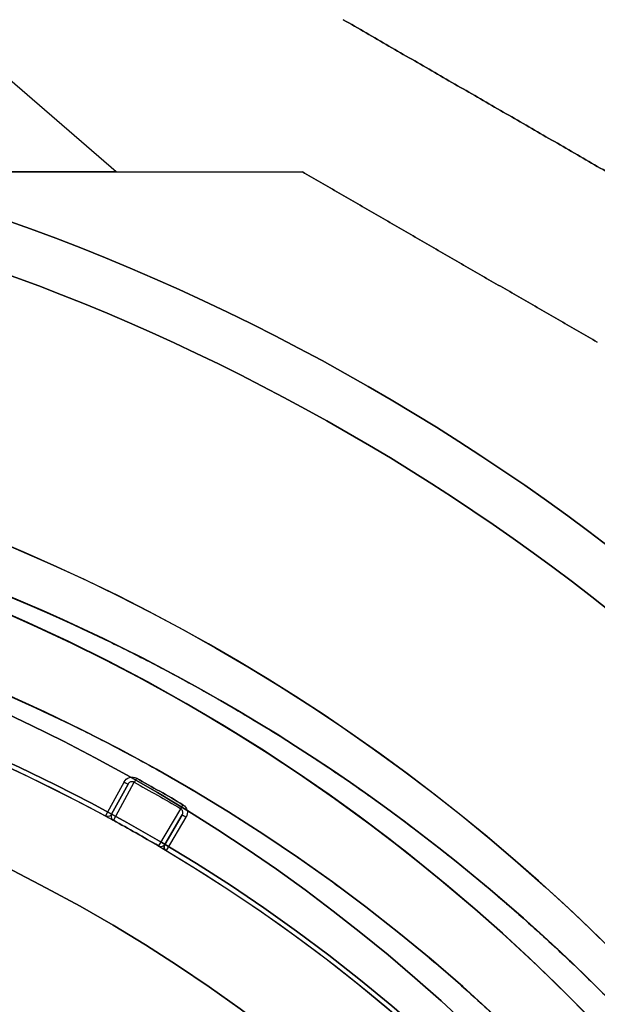
# Model space of a CAD drawing. Units: millimetres. Extents: x 3368 to 10936, y 2155 to 9636.
# Drawn here: x 6442 to 6461, y 4832 to 4865 of the extents above; entities that cross this region are included whole.
import ezdxf

# ---------------------------------------------------------------- set-up
doc = ezdxf.new("R2010")
doc.units = ezdxf.units.MM
doc.layers.add('Dimensions', color=7, linetype='Continuous')
doc.styles.get("Standard").update_dxf_attribs({"font": 'arial.ttf'})
doc.dimstyles.new('Leikkiset keinu', dxfattribs={"dimtxt": 150, "dimasz": 2.5, "dimexe": 0.06, "dimexo": 0.625, "dimtad": 0, "dimtih": 1, "dimtoh": 1, "dimdec": 0, "dimtxsty": 'Standard', "dimcen": 2.5, "dimadec": 0, "dimazin": 0, "dimtfac": 1, "dimtmove": 0, "dimatfit": 3, "dimfxl": 1, "dimarcsym": 0})

# ---------------------------------------------------------------- blocks, each defined once
blk = doc.blocks.new('*D30')
at = {"layer": 'Defpoints', "color": 0, "transparency": 16777216}
for p in [(6442.819, 6954.032, 597.164), (9935.058, 6954.032), (6442.819, 3256.032, 597.164)]:
    blk.add_point(p, dxfattribs=at)
at = {"layer": 'Dimensions', "color": 0, "lineweight": -2, "transparency": 16777216}
for p, q in [((6443.444, 6954.032), (9935.118, 6954.032)), ((9935.058, 6951.532), (9935.058, 5182.295)), ((9935.058, 3258.532), (9935.058, 5027.77)), ((6443.444, 3256.032), (9935.118, 3256.032))]:
    blk.add_line(p, q, dxfattribs=at)
at = {"layer": 'Dimensions', "color": 0, "transparency": 16777216}
for points in [[(9934.641, 6951.532), (9935.475, 6951.532), (9935.058, 6954.032)], [(9934.641, 3258.532), (9935.475, 3258.532), (9935.058, 3256.032)]]:
    blk.add_solid(points, dxfattribs=at)
at = {"layer": 'Dimensions', "color": 0, "transparency": 16777216, "insert": (9935.058, 5105.032), "char_height": 150, "attachment_point": 5}
blk.add_mtext('3698', dxfattribs=at)
blk = doc.blocks.new('*D34')
at = {"layer": 'Defpoints', "color": 0, "transparency": 16777216}
for p in [(6440.035, 6994.533, -719.672), (6440.035, 3215.862, -719.672), (10708.736, 3215.862)]:
    blk.add_point(p, dxfattribs=at)
at = {"layer": 'Dimensions', "color": 0, "lineweight": -2, "transparency": 16777216}
for p, q in [((6440.66, 6994.533), (10708.796, 6994.533)), ((10708.736, 6992.033), (10708.736, 5182.459)), ((10708.736, 3218.362), (10708.736, 5027.935)), ((6440.66, 3215.862), (10708.796, 3215.862))]:
    blk.add_line(p, q, dxfattribs=at)
at = {"layer": 'Dimensions', "color": 0, "transparency": 16777216}
for points in [[(10708.319, 6992.033), (10709.153, 6992.033), (10708.736, 6994.533)], [(10708.319, 3218.362), (10709.153, 3218.362), (10708.736, 3215.862)]]:
    blk.add_solid(points, dxfattribs=at)
at = {"layer": 'Dimensions', "color": 0, "transparency": 16777216, "insert": (10708.736, 5105.197), "char_height": 150, "attachment_point": 5}
blk.add_mtext('3779', dxfattribs=at)
blk = doc.blocks.new('*D35')
at = {"layer": 'Defpoints', "color": 0, "transparency": 16777216}
for p in [(3367.644, 5105.033, -122.572), (9512.819, 5105.032, -402.836), (9512.819, 2253.703)]:
    blk.add_point(p, dxfattribs=at)
at = {"layer": 'Dimensions', "color": 0, "lineweight": -2, "transparency": 16777216}
for p, q in [((3367.644, 5104.408), (3367.644, 2253.643)), ((9512.819, 5104.407), (9512.819, 2253.643)), ((3370.144, 2253.703), (6214.658, 2253.703)), ((9510.319, 2253.703), (6665.806, 2253.703))]:
    blk.add_line(p, q, dxfattribs=at)
at = {"layer": 'Dimensions', "color": 0, "transparency": 16777216}
for points in [[(3370.144, 2254.12), (3370.144, 2253.287), (3367.644, 2253.703)], [(9510.319, 2254.12), (9510.319, 2253.287), (9512.819, 2253.703)]]:
    blk.add_solid(points, dxfattribs=at)
at = {"layer": 'Dimensions', "color": 0, "transparency": 16777216, "insert": (6440.232, 2253.703), "char_height": 150, "attachment_point": 5}
blk.add_mtext('6145', dxfattribs=at)

msp = doc.modelspace()

# ---------------------------------------------------------------- linework, layer by layer
at = {"extrusion": (-0.612372, -0.707107, 0.353553)}
for p, q in [((6445.265, 4859.533, -800.997), (6439.553, 4864.48, -800.997)), ((6445.265, 4859.533, -530.997), (6439.553, 4864.48, -530.997)), ((6445.265, 4859.533, -260.997), (6439.553, 4864.48, -260.997)), ((6445.265, 4859.533, 9.003), (6439.553, 4864.48, 9.003)), ((6431.484, 4859.533, -824.866), (6445.265, 4859.533, -800.997)), ((6431.484, 4859.533, -554.866), (6445.265, 4859.533, -530.997)), ((6431.484, 4859.533, -284.866), (6445.265, 4859.533, -260.997)), ((6431.484, 4859.533, -14.866), (6445.265, 4859.533, 9.003))]:
    msp.add_line(p, q, dxfattribs=at)
at = {"extrusion": (-0.612372, -0.707107, -0.353553)}
for p, q in [((6445.265, 4859.533, -800.997), (6439.553, 4864.48, -800.997)), ((6445.265, 4859.533, -530.997), (6439.553, 4864.48, -530.997)), ((6445.265, 4859.533, -260.997), (6439.553, 4864.48, -260.997)), ((6445.265, 4859.533, 9.003), (6439.553, 4864.48, 9.003)), ((6445.265, 4859.533, -800.997), (6431.484, 4859.533, -777.127)), ((6445.265, 4859.533, -530.997), (6431.484, 4859.533, -507.127)), ((6445.265, 4859.533, -260.997), (6431.484, 4859.533, -237.127)), ((6445.265, 4859.533, 9.003), (6431.484, 4859.533, 32.873))]:
    msp.add_line(p, q, dxfattribs=at)
at = {"extrusion": (6.77236e-15, -1, -4.18981e-15)}
for p, q in [((6445.265, 4859.533, -800.997), (6431.484, 4859.533, -777.127)), ((6431.484, 4859.533, -824.866), (6445.265, 4859.533, -800.997)), ((6445.265, 4859.533, -530.997), (6431.484, 4859.533, -507.127)), ((6431.484, 4859.533, -554.866), (6445.265, 4859.533, -530.997)), ((6445.265, 4859.533, -260.997), (6431.484, 4859.533, -237.127)), ((6431.484, 4859.533, -284.866), (6445.265, 4859.533, -260.997)), ((6445.265, 4859.533, 9.003), (6431.484, 4859.533, 32.873)), ((6431.484, 4859.533, -14.866), (6445.265, 4859.533, 9.003)), ((6451.376, 4859.533, -778.56), (6451.376, 4859.533, -823.433)), ((6451.376, 4859.533, -508.56), (6451.376, 4859.533, -553.433)), ((6451.376, 4859.533, -238.56), (6451.376, 4859.533, -283.433)), ((6451.376, 4859.533, 31.44), (6451.376, 4859.533, -13.433))]:
    msp.add_line(p, q, dxfattribs=at)
at = {"extrusion": (-0.5, -0.866025, -5.94391e-15)}
for p, q in [((6451.376, 4859.533, -778.56), (6451.376, 4859.533, -823.433)), ((6451.376, 4859.533, -508.56), (6451.376, 4859.533, -553.433)), ((6451.376, 4859.533, -238.56), (6451.376, 4859.533, -283.433)), ((6451.376, 4859.533, 31.44), (6451.376, 4859.533, -13.433))]:
    msp.add_line(p, q, dxfattribs=at)
at = {"extrusion": (-1.38216e-17, 8.79983e-17, -1)}
for p, q in [((6445.524, 4839.509, 292.643), (6444.915, 4838.392, 292.643)), ((6446.913, 4837.254, 292.643), (6447.563, 4838.349, 292.643))]:
    msp.add_line(p, q, dxfattribs=at)
for p, q in [((6445.524, 4839.509, 292.643), (6444.915, 4838.392, 292.643)), ((6445.655, 4839.437, 292.493), (6445.118, 4838.452, 260.763)), ((6445.118, 4838.452, 292.493), (6445.655, 4839.437, 292.493)), ((6445.178, 4838.248, 252.282), (6445.859, 4839.497, 292.498)), ((6445.178, 4838.248, 252.282), (6445.859, 4839.497, 292.498)), ((6447.381, 4838.631, 292.498), (6446.655, 4837.408, 252.282)), ((6447.381, 4838.631, 292.498), (6446.655, 4837.408, 252.282)), ((6444.915, 4838.392, 292.643), (6444.915, 4838.392, 260.763)), ((6444.915, 4838.392, 292.643), (6444.915, 4838.392, 260.763)), ((6445.01, 4838.375, 260.763), (6445.01, 4838.375, 292.612)), ((6445.01, 4838.375, 260.763), (6445.01, 4838.375, 292.612)), ((6445.118, 4838.452, 260.763), (6445.118, 4838.452, 292.493)), ((6446.861, 4837.46, 260.763), (6447.434, 4838.425, 292.493)), ((6447.434, 4838.425, 292.493), (6446.861, 4837.46, 292.493)), ((6446.913, 4837.254, 292.643), (6447.563, 4838.349, 292.643)), ((6446.861, 4837.46, 292.493), (6446.861, 4837.46, 260.763)), ((6446.913, 4837.255, 260.763), (6446.913, 4837.255, 292.643)), ((6446.913, 4837.255, 260.763), (6446.913, 4837.255, 292.643))]:
    msp.add_line(p, q)
at = {"extrusion": (-0.877955, 0.478743, 5.42633e-17)}
for p, q in [((6445.118, 4838.452, 292.493), (6445.655, 4839.437, 292.493)), ((6445.655, 4839.437, 292.493), (6445.118, 4838.452, 260.763)), ((6445.118, 4838.452, 260.763), (6445.118, 4838.452, 292.493))]:
    msp.add_line(p, q, dxfattribs=at)
at = {"extrusion": (0.859969, -0.510346, -5.67957e-17)}
for p, q in [((6446.861, 4837.46, 260.763), (6447.434, 4838.425, 292.493)), ((6447.434, 4838.425, 292.493), (6446.861, 4837.46, 292.493)), ((6446.861, 4837.46, 292.493), (6446.861, 4837.46, 260.763))]:
    msp.add_line(p, q, dxfattribs=at)
at = {"extrusion": (4.63084e-15, 4.18981e-15, -1)}
for centre, radius, start, end in [((-6417.703, 4790.033, 833.497), 72, 0, 180), ((-6417.703, 4790.033, 768.497), 72, 0, 180), ((-6417.703, 4790.033, 833.497), 72, 0, 180), ((-6417.703, 4790.033, 563.497), 72, 0, 180), ((-6417.703, 4790.033, 498.497), 72, 0, 180), ((-6417.703, 4790.033, 563.497), 72, 0, 180), ((-6417.703, 4790.033, 293.497), 72, 0, 180), ((-6417.703, 4790.033, 228.497), 72, 0, 180), ((-6417.703, 4790.033, 293.497), 72, 0, 180), ((-6417.703, 4790.033, 23.497), 72, 0, 180), ((-6417.703, 4790.033, -41.503), 72, 0, 180), ((-6417.703, 4790.033, 23.497), 72, 0, 180), ((-6417.703, 4790.033, 828.497), 70.357, 98.95044, 141.04956), ((-6417.703, 4790.033, 773.497), 70.357, 98.95044, 141.04956), ((-6417.703, 4790.033, 773.497), 70.357, 98.95044, 141.04956), ((-6417.703, 4790.033, 558.497), 70.357, 98.95044, 141.04956), ((-6417.703, 4790.033, 503.497), 70.357, 98.95044, 141.04956), ((-6417.703, 4790.033, 503.497), 70.357, 98.95044, 141.04956), ((-6417.703, 4790.033, 288.497), 70.357, 98.95044, 141.04956), ((-6417.703, 4790.033, 233.497), 70.357, 98.95044, 141.04956), ((-6417.703, 4790.033, 233.497), 70.357, 98.95044, 141.04956), ((-6417.703, 4790.033, 18.497), 70.357, 98.95044, 141.04956), ((-6417.703, 4790.033, -36.503), 70.357, 98.95044, 141.04956), ((-6417.703, 4790.033, -36.503), 70.357, 98.95044, 141.04956), ((-6417.703, 4790.033, 833.497), 60, 30, 180), ((-6417.703, 4790.033, 563.497), 60, 30, 180), ((-6417.703, 4790.033, 293.497), 60, 30, 180), ((-6417.703, 4790.033, 23.497), 60, 30, 180), ((-6417.703, 4790.033, 773.497), 62.071, 16.92799, 163.0722), ((-6417.703, 4790.033, 773.497), 62.071, 16.92799, 163.0722), ((-6417.703, 4790.033, 503.497), 62.071, 16.92799, 163.0722), ((-6417.703, 4790.033, 503.497), 62.071, 16.92799, 163.0722), ((-6417.703, 4790.033, 233.497), 62.071, 16.92799, 163.0722), ((-6417.703, 4790.033, 233.497), 62.071, 16.92799, 163.0722), ((-6417.703, 4790.033, -36.503), 62.071, 16.92799, 163.0722), ((-6417.703, 4790.033, -36.503), 62.071, 16.92799, 163.0722), ((-6417.703, 4790.033, 830.497), 57, 30, 180), ((-6417.703, 4790.033, 823.426), 57, 30, 180), ((-6417.703, 4790.033, 830.497), 57, 30, 180), ((-6417.703, 4790.033, 823.426), 57, 30, 180), ((-6417.703, 4790.033, 560.497), 57, 30, 180), ((-6417.703, 4790.033, 553.426), 57, 30, 180), ((-6417.703, 4790.033, 560.497), 57, 30, 180), ((-6417.703, 4790.033, 553.426), 57, 30, 180), ((-6417.703, 4790.033, 290.497), 57, 30, 180), ((-6417.703, 4790.033, 283.426), 57, 30, 180), ((-6417.703, 4790.033, 290.497), 57, 30, 180), ((-6417.703, 4790.033, 283.426), 57, 30, 180), ((-6417.703, 4790.033, 20.497), 57, 30, 180), ((-6417.703, 4790.033, 13.426), 57, 30, 180), ((-6417.703, 4790.033, 20.497), 57, 30, 180), ((-6417.703, 4790.033, 13.426), 57, 30, 180), ((-6417.703, 4790.033, 768.497), 60, 0, 180), ((-6417.703, 4790.033, 498.497), 60, 0, 180), ((-6417.703, 4790.033, 228.497), 60, 0, 180), ((-6417.703, 4790.033, -41.503), 60, 0, 180)]:
    msp.add_arc(centre, radius, start, end, dxfattribs=at)
for centre, radius, start, end in [((6417.703, 4790.033, -768.497), 72, 0, 180), ((6417.703, 4790.033, -498.497), 72, 0, 180), ((6417.703, 4790.033, -228.497), 72, 0, 180), ((6417.703, 4790.033, 41.503), 72, 0, 180), ((6417.703, 4790.033, -828.497), 70.357, 38.95044, 81.04956), ((6417.703, 4790.033, -558.497), 70.357, 38.95044, 81.04956), ((6417.703, 4790.033, -288.497), 70.357, 38.95044, 81.04956), ((6417.703, 4790.033, -18.497), 70.357, 38.95044, 81.04956), ((6417.703, 4790.033, -828.497), 62.071, 16.9278, 150), ((6417.703, 4790.033, -828.497), 62.071, 16.9278, 150), ((6417.703, 4790.033, -558.497), 62.071, 16.9278, 150), ((6417.703, 4790.033, -558.497), 62.071, 16.9278, 150), ((6417.703, 4790.033, -288.497), 62.071, 16.9278, 150), ((6417.703, 4790.033, -288.497), 62.071, 16.9278, 150), ((6417.703, 4790.033, -18.497), 62.071, 16.9278, 150), ((6417.703, 4790.033, -18.497), 62.071, 16.9278, 150), ((6417.703, 4790.033, -768.497), 60, 0, 180), ((6417.703, 4790.033, -498.497), 60, 0, 180), ((6417.703, 4790.033, -228.497), 60, 0, 180), ((6417.703, 4790.033, 41.503), 60, 0, 180), ((6417.703, 4790.033, -833.497), 60, 0, 150), ((6417.703, 4790.033, -563.497), 60, 0, 150), ((6417.703, 4790.033, -293.497), 60, 0, 150), ((6417.703, 4790.033, -23.497), 60, 0, 150), ((6418.715, 4790.033, 287.643), 60.15, 278.92633, 98.92633), ((6417.703, 4790.033, -771.497), 57, 0, 150), ((6417.703, 4790.033, -778.568), 57, 0, 150), ((6417.703, 4790.033, -778.568), 57, 0, 150), ((6417.703, 4790.033, -771.497), 57, 0, 150), ((6417.703, 4790.033, -501.497), 57, 0, 150), ((6417.703, 4790.033, -508.568), 57, 0, 150), ((6417.703, 4790.033, -508.568), 57, 0, 150), ((6417.703, 4790.033, -501.497), 57, 0, 150), ((6417.703, 4790.033, -231.497), 57, 0, 150), ((6417.703, 4790.033, -238.568), 57, 0, 150), ((6417.703, 4790.033, -238.568), 57, 0, 150), ((6417.703, 4790.033, -231.497), 57, 0, 150), ((6417.703, 4790.033, 38.503), 57, 0, 150), ((6417.703, 4790.033, 31.432), 57, 0, 150), ((6417.703, 4790.033, 31.432), 57, 0, 150), ((6417.703, 4790.033, 38.503), 57, 0, 150), ((6418.715, 4790.033, 292.643), 57.15, 278.9263, 98.9263), ((6418.715, 4790.033, -2207.357), 57.15, 278.9263, 98.9263), ((6418.715, 4790.033, 292.643), 57.15, 278.9263, 98.9263), ((6418.715, 4790.033, 295.643), 57.15, 278.9263, 98.9263), ((6418.715, 4790.033, 295.643), 57.15, 278.9263, 98.9263), ((6418.715, 4790.033, 292.643), 55.15, 278.9263, 98.9263), ((6418.715, 4790.033, 292.643), 55.15, 278.9263, 98.9263), ((6418.715, 4790.033, -2207.357), 55.15, 278.9263, 98.9263), ((6418.715, 4790.033, 295.643), 52, 278.9263, 98.9263), ((6418.715, 4790.033, 292.643), 56.573, 59.4659, 61.2439), ((6418.715, 4790.033, 252.282), 55, 59.4698, 61.24), ((6418.715, 4790.033, 252.282), 55, 59.4698, 61.24), ((6446.99, 4837.383, 260.763), 0.15, 149.3131, 239.1573), ((6446.99, 4837.383, 260.763), 0.15, 149.3131, 239.1573)]:
    msp.add_arc(centre, radius, start, end)
at = {"extrusion": (-1.38216e-17, 8.79983e-17, -1)}
for centre, radius, start, end in [((-6418.715, 4790.033, -287.643), 60.15, 81.07367, 261.07367), ((-6418.715, 4790.033, 2207.357), 57.15, 81.0737, 261.0737), ((-6418.715, 4790.033, -292.643), 57.15, 81.0737, 261.0737), ((-6418.715, 4790.033, -287.643), 57.15, 81.0737, 261.0737), ((-6418.715, 4790.033, -292.643), 57.15, 81.0737, 261.0737), ((-6418.715, 4790.033, -287.643), 57.15, 81.0737, 261.0737), ((-6418.715, 4790.033, -314.165), 60.15, 82.90855, 115.23879), ((-6418.715, 4790.033, 2207.357), 55.15, 81.0737, 261.0737), ((-6418.715, 4790.033, -247.643), 55, 81.0737, 261.0737), ((-6418.715, 4790.033, -247.643), 55, 81.0737, 261.0737), ((-6418.715, 4790.033, -314.165), 57.15, 82.9085, 115.2388), ((-6418.715, 4790.033, -292.643), 55, 81.0737, 118.4471), ((-6418.715, 4790.033, -292.643), 55, 81.0737, 118.4471), ((-6418.715, 4790.033, -247.643), 52, 81.0737, 261.0737), ((-6418.715, 4790.033, -295.643), 52, 81.0737, 261.0737), ((-6418.715, 4790.033, -247.643), 52, 81.0737, 261.0737), ((-6418.715, 4790.033, -292.643), 56.573, 118.7561, 120.5341), ((-6418.715, 4790.033, -292.498), 56.423, 118.7561, 120.5341), ((-6418.715, 4790.033, -292.498), 56.423, 118.7561, 120.5341), ((-6418.715, 4790.033, -292.643), 55, 118.4471, 118.4475), ((-6444.986, 4838.524, -260.763), 0.15, 261.0737, 298.4475), ((-6444.986, 4838.524, -260.763), 0.15, 261.0737, 298.4475), ((-6418.715, 4790.033, -292.643), 55, 118.4471, 118.4475), ((-6444.986, 4838.524, -260.763), 0.15, 208.6033, 261.0737), ((-6444.986, 4838.524, -260.763), 0.15, 208.6033, 261.0737), ((-6418.715, 4790.033, -252.277), 55, 118.76, 120.5302), ((-6418.715, 4790.033, -252.277), 55, 118.76, 120.5302), ((-6418.715, 4790.033, -292.643), 55, 120.8431, 169.8761), ((-6418.715, 4790.033, -292.643), 55, 120.8431, 169.8761)]:
    msp.add_arc(centre, radius, start, end, dxfattribs=at)
at = {"extrusion": (0.876676, -0.481082, -5.44514e-17)}
msp.add_arc((7343.804, 292.493, 3322.736), 0.15, 90, 177.9741, dxfattribs=at)
msp.add_arc((7343.804, 292.493, 3322.736), 0.15, 90, 177.9741, dxfattribs=at)
at = {"extrusion": (0.478743, 0.877955, 7.06415e-17)}
msp.add_arc((-3341.999, 292.493, 7334.621), 0.15, 90, 180, dxfattribs=at)
msp.add_arc((-3341.999, 292.493, 7334.621), 0.15, 90, 180, dxfattribs=at)
at = {"extrusion": (0.861327, -0.508051, -2.31413e-14)}
msp.add_arc((7443.394, 292.493, 3095.028), 0.15, 90, 177.9741, dxfattribs=at)
msp.add_arc((7443.394, 292.493, 3095.028), 0.15, 90, 177.9741, dxfattribs=at)
at = {"extrusion": (-0.510346, -0.859969, -6.8622e-17)}
msp.add_arc((3075.477, 292.493, -7451.317), 0.15, 90, 180, dxfattribs=at)
msp.add_arc((3075.477, 292.493, -7451.317), 0.15, 90, 180, dxfattribs=at)
at = {"extrusion": (0.876643, -0.481142, -3.99387e-13)}
msp.add_arc((7342.612, 252.277, 3322.232), 0.15, 177.9741, 180, dxfattribs=at)
msp.add_arc((7342.612, 252.277, 3322.232), 0.15, 177.9741, 180, dxfattribs=at)
at = {"extrusion": (0.861362, -0.507992, 3.65999e-13)}
msp.add_arc((7441.757, 252.277, 3095.539), 0.15, 177.9741, 180, dxfattribs=at)
msp.add_arc((7441.757, 252.277, 3095.539), 0.15, 177.9741, 180, dxfattribs=at)
at = {"extrusion": (-0.338527, -0.620796, -0.707115)}
msp.add_ellipse((6444.986, 4838.524, 292.493), major_axis=(0.072, 0.132, -0.15), ratio=0.707116, start_param=2.486582, end_param=3.138873, dxfattribs=at)
msp.add_ellipse((6444.986, 4838.524, 292.493), major_axis=(0.072, 0.132, -0.15), ratio=0.707116, start_param=2.486582, end_param=3.138873, dxfattribs=at)
at = {"extrusion": (-0.338522, -0.620808, -0.707107)}
msp.add_ellipse((6444.986, 4838.524, 292.493), major_axis=(0.072, 0.132, -0.15), ratio=0.707107, start_param=1.570796, end_param=2.486576, dxfattribs=at)
msp.add_ellipse((6444.986, 4838.524, 292.493), major_axis=(0.072, 0.132, -0.15), ratio=0.707107, start_param=1.570796, end_param=2.486576, dxfattribs=at)
at = {"extrusion": (-0.360866, -0.608092, -0.707107)}
msp.add_ellipse((6446.99, 4837.383, 292.493), major_axis=(0.077, 0.129, -0.15), ratio=0.707108, start_param=-3.138869, end_param=-1.570794, dxfattribs=at)
msp.add_ellipse((6446.99, 4837.383, 292.493), major_axis=(0.077, 0.129, -0.15), ratio=0.707108, start_param=-3.138869, end_param=-1.570794, dxfattribs=at)
for points, weights in [([(6452.716, 4864.533, -825.894), (6458.716, 4861.069, -826.323), (6464.716, 4857.605, -825.894)], [1.42178401989, 1.42684666931, 1.42178401989]), ([(6464.716, 4857.605, -776.1), (6458.716, 4861.069, -775.67), (6452.716, 4864.533, -776.1)], [1.42296673268, 1.42803359348, 1.42296673268]), ([(6452.716, 4864.533, -825.894), (6458.716, 4861.069, -826.323), (6464.716, 4857.605, -825.894)], [1.42178401989, 1.42684666931, 1.42178401989]), ([(6464.716, 4857.605, -776.1), (6458.716, 4861.069, -775.67), (6452.716, 4864.533, -776.1)], [1.42296673268, 1.42803359348, 1.42296673268]), ([(6452.716, 4864.533, -555.894), (6458.716, 4861.069, -556.323), (6464.716, 4857.605, -555.894)], [1.42178401989, 1.42684666931, 1.42178401989]), ([(6464.716, 4857.605, -506.1), (6458.716, 4861.069, -505.67), (6452.716, 4864.533, -506.1)], [1.42296673268, 1.42803359348, 1.42296673268]), ([(6452.716, 4864.533, -555.894), (6458.716, 4861.069, -556.323), (6464.716, 4857.605, -555.894)], [1.42178401989, 1.42684666931, 1.42178401989]), ([(6464.716, 4857.605, -506.1), (6458.716, 4861.069, -505.67), (6452.716, 4864.533, -506.1)], [1.42296673268, 1.42803359348, 1.42296673268]), ([(6452.716, 4864.533, -285.894), (6458.716, 4861.069, -286.323), (6464.716, 4857.605, -285.894)], [1.42178401989, 1.42684666931, 1.42178401989]), ([(6464.716, 4857.605, -236.1), (6458.716, 4861.069, -235.67), (6452.716, 4864.533, -236.1)], [1.42296673268, 1.42803359348, 1.42296673268]), ([(6452.716, 4864.533, -285.894), (6458.716, 4861.069, -286.323), (6464.716, 4857.605, -285.894)], [1.42178401989, 1.42684666931, 1.42178401989]), ([(6464.716, 4857.605, -236.1), (6458.716, 4861.069, -235.67), (6452.716, 4864.533, -236.1)], [1.42296673268, 1.42803359348, 1.42296673268]), ([(6452.716, 4864.533, -15.894), (6458.716, 4861.069, -16.323), (6464.716, 4857.605, -15.894)], [1.42178401989, 1.42684666931, 1.42178401989]), ([(6464.716, 4857.605, 33.9), (6458.716, 4861.069, 34.33), (6452.716, 4864.533, 33.9)], [1.42296673268, 1.42803359348, 1.42296673268]), ([(6452.716, 4864.533, -15.894), (6458.716, 4861.069, -16.323), (6464.716, 4857.605, -15.894)], [1.42178401989, 1.42684666931, 1.42178401989]), ([(6464.716, 4857.605, 33.9), (6458.716, 4861.069, 34.33), (6452.716, 4864.533, 33.9)], [1.42296673268, 1.42803359348, 1.42296673268]), ([(6428.649, 4859.533, -828.497), (6439.483, 4859.533, -827.254), (6451.376, 4859.533, -823.433)], [1.54336100997, 1.52498134772, 1.47108871164]), ([(6428.649, 4859.533, -773.497), (6439.483, 4859.533, -774.739), (6451.376, 4859.533, -778.56)], [1.54336100997, 1.52498134772, 1.47108871164]), ([(6428.649, 4859.533, -828.497), (6439.483, 4859.533, -827.254), (6451.376, 4859.533, -823.433)], [1.54336100997, 1.52498134772, 1.47108871164]), ([(6428.649, 4859.533, -773.497), (6439.483, 4859.533, -774.739), (6451.376, 4859.533, -778.56)], [1.54336100997, 1.52498134772, 1.47108871164]), ([(6428.649, 4859.533, -558.497), (6439.483, 4859.533, -557.254), (6451.376, 4859.533, -553.433)], [1.54336100997, 1.52498134772, 1.47108871164]), ([(6428.649, 4859.533, -503.497), (6439.483, 4859.533, -504.739), (6451.376, 4859.533, -508.56)], [1.54336100997, 1.52498134772, 1.47108871164]), ([(6428.649, 4859.533, -558.497), (6439.483, 4859.533, -557.254), (6451.376, 4859.533, -553.433)], [1.54336100997, 1.52498134772, 1.47108871164]), ([(6428.649, 4859.533, -503.497), (6439.483, 4859.533, -504.739), (6451.376, 4859.533, -508.56)], [1.54336100997, 1.52498134772, 1.47108871164]), ([(6428.649, 4859.533, -288.497), (6439.483, 4859.533, -287.254), (6451.376, 4859.533, -283.433)], [1.54336100997, 1.52498134772, 1.47108871164]), ([(6428.649, 4859.533, -233.497), (6439.483, 4859.533, -234.739), (6451.376, 4859.533, -238.56)], [1.54336100997, 1.52498134772, 1.47108871164]), ([(6428.649, 4859.533, -288.497), (6439.483, 4859.533, -287.254), (6451.376, 4859.533, -283.433)], [1.54336100997, 1.52498134772, 1.47108871164]), ([(6428.649, 4859.533, -233.497), (6439.483, 4859.533, -234.739), (6451.376, 4859.533, -238.56)], [1.54336100997, 1.52498134772, 1.47108871164]), ([(6428.649, 4859.533, -18.497), (6439.483, 4859.533, -17.254), (6451.376, 4859.533, -13.433)], [1.54336100997, 1.52498134772, 1.47108871164]), ([(6428.649, 4859.533, 36.503), (6439.483, 4859.533, 35.261), (6451.376, 4859.533, 31.44)], [1.54336100997, 1.52498134772, 1.47108871164]), ([(6428.649, 4859.533, -18.497), (6439.483, 4859.533, -17.254), (6451.376, 4859.533, -13.433)], [1.54336100997, 1.52498134772, 1.47108871164]), ([(6428.649, 4859.533, 36.503), (6439.483, 4859.533, 35.261), (6451.376, 4859.533, 31.44)], [1.54336100997, 1.52498134772, 1.47108871164]), ([(6451.376, 4859.533, -823.433), (6456.216, 4856.739, -823.731), (6461.055, 4853.944, -823.433)], [1.40531115829, 1.40900510308, 1.40531115829]), ([(6451.376, 4859.533, -823.433), (6456.216, 4856.739, -823.731), (6461.055, 4853.944, -823.433)], [1.40531115829, 1.40900510308, 1.40531115829]), ([(6461.055, 4853.944, -778.56), (6456.216, 4856.739, -778.262), (6451.376, 4859.533, -778.56)], [1.40618504791, 1.40988128977, 1.40618504791]), ([(6461.055, 4853.944, -778.56), (6456.216, 4856.739, -778.262), (6451.376, 4859.533, -778.56)], [1.40618504791, 1.40988128977, 1.40618504791]), ([(6451.376, 4859.533, -553.433), (6456.216, 4856.739, -553.731), (6461.055, 4853.944, -553.433)], [1.40531115829, 1.40900510308, 1.40531115829]), ([(6451.376, 4859.533, -553.433), (6456.216, 4856.739, -553.731), (6461.055, 4853.944, -553.433)], [1.40531115829, 1.40900510308, 1.40531115829]), ([(6461.055, 4853.944, -508.56), (6456.216, 4856.739, -508.262), (6451.376, 4859.533, -508.56)], [1.40618504791, 1.40988128977, 1.40618504791]), ([(6461.055, 4853.944, -508.56), (6456.216, 4856.739, -508.262), (6451.376, 4859.533, -508.56)], [1.40618504791, 1.40988128977, 1.40618504791]), ([(6451.376, 4859.533, -283.433), (6456.216, 4856.739, -283.731), (6461.055, 4853.944, -283.433)], [1.40531115829, 1.40900510308, 1.40531115829]), ([(6451.376, 4859.533, -283.433), (6456.216, 4856.739, -283.731), (6461.055, 4853.944, -283.433)], [1.40531115829, 1.40900510308, 1.40531115829]), ([(6461.055, 4853.944, -238.56), (6456.216, 4856.739, -238.262), (6451.376, 4859.533, -238.56)], [1.40618504791, 1.40988128977, 1.40618504791]), ([(6461.055, 4853.944, -238.56), (6456.216, 4856.739, -238.262), (6451.376, 4859.533, -238.56)], [1.40618504791, 1.40988128977, 1.40618504791]), ([(6451.376, 4859.533, -13.433), (6456.216, 4856.739, -13.731), (6461.055, 4853.944, -13.433)], [1.40531115829, 1.40900510308, 1.40531115829]), ([(6451.376, 4859.533, -13.433), (6456.216, 4856.739, -13.731), (6461.055, 4853.944, -13.433)], [1.40531115829, 1.40900510308, 1.40531115829]), ([(6461.055, 4853.944, 31.44), (6456.216, 4856.739, 31.738), (6451.376, 4859.533, 31.44)], [1.40618504791, 1.40988128977, 1.40618504791]), ([(6461.055, 4853.944, 31.44), (6456.216, 4856.739, 31.738), (6451.376, 4859.533, 31.44)], [1.40618504791, 1.40988128977, 1.40618504791])]:
    msp.add_rational_spline(points, weights, degree=2)
for points in [[(6444.363, 4844.441, 314.165), (6444.851, 4844.211, 313.219), (6445.358, 4843.964, 312.289), (6445.885, 4843.697, 311.376)], [(6445.885, 4843.697, 311.376), (6445.919, 4843.68, 311.318), (6445.953, 4843.663, 311.26), (6445.986, 4843.645, 311.202)], [(6445.986, 4843.645, 311.202), (6446.491, 4843.389, 310.335), (6447.014, 4843.114, 309.485), (6447.554, 4842.819, 308.659)], [(6447.554, 4842.819, 308.659), (6447.617, 4842.784, 308.562), (6447.681, 4842.749, 308.464), (6447.746, 4842.714, 308.368)], [(6447.746, 4842.714, 308.368), (6448.269, 4842.425, 307.578), (6448.81, 4842.117, 306.809), (6449.369, 4841.786, 306.066)], [(6449.369, 4841.786, 306.066), (6449.459, 4841.732, 305.945), (6449.55, 4841.678, 305.826), (6449.642, 4841.623, 305.706)], [(6445.675, 4839.465, 292.494), (6445.667, 4839.456, 292.493), (6445.661, 4839.447, 292.493), (6445.655, 4839.437, 292.493)], [(6445.675, 4839.465, 292.494), (6445.667, 4839.456, 292.493), (6445.661, 4839.447, 292.493), (6445.655, 4839.437, 292.493)], [(6445.714, 4839.497, 292.495), (6445.699, 4839.488, 292.495), (6445.686, 4839.477, 292.494), (6445.675, 4839.465, 292.494)], [(6445.714, 4839.497, 292.495), (6445.699, 4839.488, 292.495), (6445.686, 4839.477, 292.494), (6445.675, 4839.465, 292.494)], [(6445.761, 4839.513, 292.497), (6445.745, 4839.511, 292.496), (6445.729, 4839.505, 292.496), (6445.714, 4839.497, 292.495)], [(6445.761, 4839.513, 292.497), (6445.745, 4839.511, 292.496), (6445.729, 4839.505, 292.496), (6445.714, 4839.497, 292.495)], [(6445.812, 4839.514, 292.498), (6445.795, 4839.516, 292.497), (6445.778, 4839.516, 292.497), (6445.761, 4839.513, 292.497)], [(6445.812, 4839.514, 292.498), (6445.795, 4839.516, 292.497), (6445.778, 4839.516, 292.497), (6445.761, 4839.513, 292.497)], [(6445.859, 4839.497, 292.498), (6445.845, 4839.505, 292.498), (6445.828, 4839.511, 292.498), (6445.812, 4839.514, 292.498)], [(6445.859, 4839.497, 292.498), (6445.845, 4839.505, 292.498), (6445.828, 4839.511, 292.498), (6445.812, 4839.514, 292.498)], [(6447.408, 4838.611, 292.498), (6447.4, 4838.619, 292.498), (6447.391, 4838.625, 292.498), (6447.381, 4838.631, 292.498)], [(6447.408, 4838.611, 292.498), (6447.4, 4838.619, 292.498), (6447.391, 4838.625, 292.498), (6447.381, 4838.631, 292.498)], [(6447.438, 4838.571, 292.497), (6447.43, 4838.586, 292.497), (6447.42, 4838.6, 292.498), (6447.408, 4838.611, 292.498)], [(6447.438, 4838.571, 292.497), (6447.43, 4838.586, 292.497), (6447.42, 4838.6, 292.498), (6447.408, 4838.611, 292.498)], [(6447.434, 4838.425, 292.493), (6447.442, 4838.44, 292.493), (6447.449, 4838.456, 292.494), (6447.452, 4838.472, 292.494)], [(6447.434, 4838.425, 292.493), (6447.442, 4838.44, 292.493), (6447.449, 4838.456, 292.494), (6447.452, 4838.472, 292.494)], [(6447.453, 4838.523, 292.496), (6447.451, 4838.539, 292.496), (6447.446, 4838.556, 292.497), (6447.438, 4838.571, 292.497)], [(6447.453, 4838.523, 292.496), (6447.451, 4838.539, 292.496), (6447.446, 4838.556, 292.497), (6447.438, 4838.571, 292.497)], [(6447.452, 4838.472, 292.494), (6447.455, 4838.489, 292.495), (6447.456, 4838.506, 292.496), (6447.453, 4838.523, 292.496)], [(6447.452, 4838.472, 292.494), (6447.455, 4838.489, 292.495), (6447.456, 4838.506, 292.496), (6447.453, 4838.523, 292.496)], [(6458.803, 4834.877, 298.162), (6458.967, 4834.731, 298.109), (6459.131, 4834.583, 298.061), (6459.295, 4834.433, 298.018)], [(6459.295, 4834.433, 298.018), (6459.523, 4834.224, 297.958), (6459.752, 4834.011, 297.907), (6459.979, 4833.797, 297.867)], [(6459.979, 4833.797, 297.867), (6460.009, 4833.769, 297.862), (6460.038, 4833.742, 297.857), (6460.067, 4833.715, 297.852)], [(6460.067, 4833.715, 297.852), (6460.486, 4833.318, 297.782), (6460.899, 4832.915, 297.748), (6461.308, 4832.505, 297.748)]]:
    msp.add_open_spline(points, degree=3)
for points, knots in [([(6443.084, 4841.727, 314.165), (6443.568, 4841.499, 313.177), (6444.073, 4841.253, 312.204), (6445.128, 4840.717, 310.294), (6445.677, 4840.428, 309.357), (6446.817, 4839.801, 307.54), (6447.409, 4839.463, 306.657), (6448.644, 4838.725, 304.955), (6449.287, 4838.325, 304.136), (6450.636, 4837.444, 302.577), (6451.346, 4836.96, 301.835), (6452.807, 4835.91, 300.497), (6453.562, 4835.341, 299.897), (6454.739, 4834.402, 299.131), (6455.141, 4834.074, 298.898), (6455.945, 4833.396, 298.493), (6456.35, 4833.045, 298.32), (6457.163, 4832.32, 298.038), (6457.574, 4831.942, 297.928), (6458.388, 4831.173, 297.784), (6459.191, 4830.391, 297.712), (6459.973, 4829.583, 297.785), (6460.744, 4828.763, 297.933), (6461.116, 4828.355, 298.042), (6461.835, 4827.544, 298.325), (6462.183, 4827.141, 298.498), (6462.856, 4826.338, 298.902), (6463.183, 4825.936, 299.135), (6464.119, 4824.756, 299.902), (6464.682, 4824.004, 300.5), (6465.72, 4822.552, 301.825), (6466.194, 4821.853, 302.553), (6466.854, 4820.838, 303.722), (6467.065, 4820.505, 304.125), (6467.469, 4819.855, 304.946), (6467.661, 4819.538, 305.366), (6468.215, 4818.605, 306.648), (6468.553, 4818.01, 307.534), (6469.18, 4816.864, 309.358), (6469.468, 4816.313, 310.296), (6470, 4815.258, 312.205), (6470.245, 4814.753, 313.177), (6470.472, 4814.268, 314.165)], [0, 0, 0, 0, 0.0033695, 0.0033695, 0.00673899, 0.00673899, 0.01010849, 0.01010849, 0.01347799, 0.01347799, 0.01684749, 0.01684749, 0.02021698, 0.02021698, 0.02190173, 0.02190173, 0.02358648, 0.02358648, 0.02527123, 0.02527123, 0.02695598, 0.02864073, 0.02864073, 0.03032547, 0.03032547, 0.03201022, 0.03201022, 0.03369497, 0.03369497, 0.03706447, 0.03706447, 0.04043397, 0.04043397, 0.04211871, 0.04211871, 0.04380346, 0.04380346, 0.04717296, 0.04717296, 0.05054246, 0.05054246, 0.05391195, 0.05391195, 0.05391195, 0.05391195]), ([(6449.642, 4841.623, 305.706), (6450.194, 4841.292, 304.987), (6450.766, 4840.938, 304.292), (6451.359, 4840.554, 303.626), (6451.47, 4840.482, 303.501), (6451.582, 4840.409, 303.377), (6451.695, 4840.335, 303.254)], [0.010412291, 0.010412291, 0.010412291, 0.010412291, 0.013333981, 0.013333981, 0.013333981, 0.013883055, 0.013883055, 0.013883055, 0.013883055]), ([(6451.695, 4840.335, 303.254), (6451.938, 4840.176, 302.99), (6452.184, 4840.013, 302.731), (6452.434, 4839.843, 302.478), (6452.553, 4839.763, 302.358), (6452.672, 4839.682, 302.239), (6452.792, 4839.599, 302.122), (6453.047, 4839.424, 301.873), (6453.305, 4839.243, 301.631), (6453.565, 4839.058, 301.398), (6453.685, 4838.973, 301.29), (6453.806, 4838.887, 301.184), (6453.927, 4838.799, 301.08)], [0.013883055, 0.013883055, 0.013883055, 0.013883055, 0.015060159, 0.015060159, 0.015060159, 0.015618437, 0.015618437, 0.015618437, 0.016806024, 0.016806024, 0.016806024, 0.017353819, 0.017353819, 0.017353819, 0.017353819]), ([(6445.524, 4839.509, 292.643), (6445.562, 4839.579, 292.643), (6445.628, 4839.631, 292.643), (6445.778, 4839.676, 292.643), (6445.862, 4839.667, 292.643), (6445.931, 4839.629, 292.643)], [0, 0, 0, 0, 0.0002366749, 0.0002366749, 0.0004733498, 0.0004733498, 0.0004733498, 0.0004733498]), ([(6445.524, 4839.509, 292.643), (6445.562, 4839.579, 292.643), (6445.628, 4839.631, 292.643), (6445.778, 4839.676, 292.643), (6445.862, 4839.667, 292.643), (6445.931, 4839.629, 292.643)], [0, 0, 0, 0, 0.0002366749, 0.0002366749, 0.0004733498, 0.0004733498, 0.0004733498, 0.0004733498]), ([(6447.457, 4838.76, 292.643), (6447.526, 4838.72, 292.643), (6447.576, 4838.652, 292.643), (6447.615, 4838.5, 292.643), (6447.603, 4838.417, 292.643), (6447.563, 4838.349, 292.643)], [0, 0, 0, 0, 0.0002366941, 0.0002366941, 0.0004733882, 0.0004733882, 0.0004733882, 0.0004733882]), ([(6447.457, 4838.76, 292.643), (6447.526, 4838.72, 292.643), (6447.576, 4838.652, 292.643), (6447.615, 4838.5, 292.643), (6447.603, 4838.417, 292.643), (6447.563, 4838.349, 292.643)], [0, 0, 0, 0, 0.0002366941, 0.0002366941, 0.0004733882, 0.0004733882, 0.0004733882, 0.0004733882]), ([(6453.927, 4838.799, 301.08), (6454.594, 4838.318, 300.507), (6455.278, 4837.803, 299.987), (6455.982, 4837.248, 299.535), (6456.088, 4837.163, 299.466), (6456.196, 4837.078, 299.399), (6456.304, 4836.992, 299.333), (6456.626, 4836.734, 299.137), (6456.953, 4836.466, 298.955), (6457.281, 4836.193, 298.791)], [0.017353819, 0.017353819, 0.017353819, 0.017353819, 0.020366941, 0.020366941, 0.020366941, 0.020824582, 0.020824582, 0.020824582, 0.022189965, 0.022189965, 0.022189965, 0.022189965]), ([(6444.915, 4838.392, 260.763), (6444.915, 4838.392, 259.345), (6444.925, 4838.386, 257.927), (6444.963, 4838.366, 255.8), (6444.98, 4838.357, 255.092), (6445.017, 4838.336, 254.029), (6445.032, 4838.328, 253.675), (6445.062, 4838.312, 253.144), (6445.073, 4838.306, 252.967), (6445.096, 4838.293, 252.702), (6445.104, 4838.289, 252.614), (6445.12, 4838.28, 252.483), (6445.126, 4838.277, 252.439), (6445.138, 4838.27, 252.374), (6445.143, 4838.268, 252.352), (6445.151, 4838.263, 252.32), (6445.155, 4838.261, 252.31), (6445.163, 4838.256, 252.29), (6445.168, 4838.254, 252.277), (6445.178, 4838.248, 252.277)], [0, 0, 0, 0, 0.004254101, 0.004254101, 0.006381151, 0.006381151, 0.007444676, 0.007444676, 0.007976439, 0.007976439, 0.00824232, 0.00824232, 0.008375261, 0.008375261, 0.008441731, 0.008441731, 0.008474966, 0.008474966, 0.008508201, 0.008508201, 0.008508201, 0.008508201]), ([(6444.915, 4838.392, 260.763), (6444.915, 4838.392, 259.345), (6444.925, 4838.386, 257.927), (6444.963, 4838.366, 255.8), (6444.98, 4838.357, 255.092), (6445.017, 4838.336, 254.029), (6445.032, 4838.328, 253.675), (6445.062, 4838.312, 253.144), (6445.073, 4838.306, 252.967), (6445.096, 4838.293, 252.702), (6445.104, 4838.289, 252.614), (6445.12, 4838.28, 252.483), (6445.126, 4838.277, 252.439), (6445.138, 4838.27, 252.374), (6445.143, 4838.268, 252.352), (6445.151, 4838.263, 252.32), (6445.155, 4838.261, 252.31), (6445.163, 4838.256, 252.29), (6445.168, 4838.254, 252.277), (6445.178, 4838.248, 252.277)], [0, 0, 0, 0, 0.004254101, 0.004254101, 0.006381151, 0.006381151, 0.007444676, 0.007444676, 0.007976439, 0.007976439, 0.00824232, 0.00824232, 0.008375261, 0.008375261, 0.008441731, 0.008441731, 0.008474966, 0.008474966, 0.008508201, 0.008508201, 0.008508201, 0.008508201]), ([(6445.118, 4838.452, 260.763), (6445.106, 4838.43, 259.348), (6445.099, 4838.405, 257.934), (6445.1, 4838.362, 255.812), (6445.102, 4838.346, 255.105), (6445.112, 4838.32, 254.044), (6445.116, 4838.31, 253.691), (6445.127, 4838.294, 253.16), (6445.131, 4838.288, 252.984), (6445.14, 4838.278, 252.719), (6445.143, 4838.274, 252.63), (6445.15, 4838.268, 252.498), (6445.153, 4838.266, 252.454), (6445.158, 4838.261, 252.388), (6445.16, 4838.26, 252.366), (6445.164, 4838.257, 252.333), (6445.166, 4838.256, 252.322), (6445.169, 4838.254, 252.306), (6445.17, 4838.253, 252.301), (6445.172, 4838.252, 252.29), (6445.173, 4838.251, 252.282), (6445.178, 4838.248, 252.282)], [0, 0, 0, 0, 0.004244284, 0.004244284, 0.006366426, 0.006366426, 0.007427498, 0.007427498, 0.007958033, 0.007958033, 0.008223301, 0.008223301, 0.008355935, 0.008355935, 0.008422252, 0.008422252, 0.00845541, 0.00845541, 0.008471989, 0.008471989, 0.008488569, 0.008488569, 0.008488569, 0.008488569]), ([(6445.118, 4838.452, 260.763), (6445.106, 4838.43, 259.348), (6445.099, 4838.405, 257.934), (6445.1, 4838.362, 255.812), (6445.102, 4838.346, 255.105), (6445.112, 4838.32, 254.044), (6445.116, 4838.31, 253.691), (6445.127, 4838.294, 253.16), (6445.131, 4838.288, 252.984), (6445.14, 4838.278, 252.719), (6445.143, 4838.274, 252.63), (6445.15, 4838.268, 252.498), (6445.153, 4838.266, 252.454), (6445.158, 4838.261, 252.388), (6445.16, 4838.26, 252.366), (6445.164, 4838.257, 252.333), (6445.166, 4838.256, 252.322), (6445.169, 4838.254, 252.306), (6445.17, 4838.253, 252.301), (6445.172, 4838.252, 252.29), (6445.173, 4838.251, 252.282), (6445.178, 4838.248, 252.282)], [0, 0, 0, 0, 0.004244284, 0.004244284, 0.006366426, 0.006366426, 0.007427498, 0.007427498, 0.007958033, 0.007958033, 0.008223301, 0.008223301, 0.008355935, 0.008355935, 0.008422252, 0.008422252, 0.00845541, 0.00845541, 0.008471989, 0.008471989, 0.008488569, 0.008488569, 0.008488569, 0.008488569]), ([(6446.655, 4837.408, 252.282), (6446.657, 4837.406, 252.282), (6446.659, 4837.406, 252.285), (6446.661, 4837.404, 252.29), (6446.662, 4837.404, 252.293), (6446.664, 4837.403, 252.301), (6446.665, 4837.402, 252.306), (6446.668, 4837.401, 252.322), (6446.67, 4837.4, 252.333), (6446.674, 4837.398, 252.366), (6446.677, 4837.397, 252.388), (6446.683, 4837.395, 252.454), (6446.686, 4837.394, 252.498), (6446.695, 4837.391, 252.631), (6446.7, 4837.39, 252.719), (6446.714, 4837.388, 252.984), (6446.721, 4837.387, 253.16), (6446.74, 4837.386, 253.691), (6446.75, 4837.388, 254.044), (6446.778, 4837.393, 255.105), (6446.793, 4837.399, 255.812), (6446.831, 4837.42, 257.934), (6446.848, 4837.438, 259.348), (6446.861, 4837.46, 260.763)], [0, 0, 0, 0, 0.000008411, 0.000008411, 0.000016823, 0.000016823, 0.000033646, 0.000033646, 0.000067292, 0.000067292, 0.000134583, 0.000134583, 0.000269166, 0.000269166, 0.000538332, 0.000538332, 0.001076664, 0.001076664, 0.002153328, 0.002153328, 0.004306657, 0.004306657, 0.008613313, 0.008613313, 0.008613313, 0.008613313]), ([(6446.655, 4837.408, 252.282), (6446.657, 4837.406, 252.282), (6446.659, 4837.406, 252.285), (6446.661, 4837.404, 252.29), (6446.662, 4837.404, 252.293), (6446.664, 4837.403, 252.301), (6446.665, 4837.402, 252.306), (6446.668, 4837.401, 252.322), (6446.67, 4837.4, 252.333), (6446.674, 4837.398, 252.366), (6446.677, 4837.397, 252.388), (6446.683, 4837.395, 252.454), (6446.686, 4837.394, 252.498), (6446.695, 4837.391, 252.631), (6446.7, 4837.39, 252.719), (6446.714, 4837.388, 252.984), (6446.721, 4837.387, 253.16), (6446.74, 4837.386, 253.691), (6446.75, 4837.388, 254.044), (6446.778, 4837.393, 255.105), (6446.793, 4837.399, 255.812), (6446.831, 4837.42, 257.934), (6446.848, 4837.438, 259.348), (6446.861, 4837.46, 260.763)], [0, 0, 0, 0, 0.000008411, 0.000008411, 0.000016823, 0.000016823, 0.000033646, 0.000033646, 0.000067292, 0.000067292, 0.000134583, 0.000134583, 0.000269166, 0.000269166, 0.000538332, 0.000538332, 0.001076664, 0.001076664, 0.002153328, 0.002153328, 0.004306657, 0.004306657, 0.008613313, 0.008613313, 0.008613313, 0.008613313]), ([(6446.655, 4837.408, 252.277), (6446.665, 4837.402, 252.277), (6446.67, 4837.399, 252.29), (6446.678, 4837.394, 252.31), (6446.681, 4837.392, 252.32), (6446.69, 4837.387, 252.352), (6446.694, 4837.385, 252.374), (6446.706, 4837.378, 252.439), (6446.712, 4837.374, 252.483), (6446.728, 4837.365, 252.615), (6446.736, 4837.36, 252.703), (6446.758, 4837.347, 252.967), (6446.769, 4837.34, 253.144), (6446.799, 4837.323, 253.675), (6446.813, 4837.314, 254.029), (6446.85, 4837.292, 255.092), (6446.866, 4837.283, 255.8), (6446.903, 4837.26, 257.927), (6446.913, 4837.255, 259.345), (6446.913, 4837.255, 260.763)], [0, 0, 0, 0, 0.000033599, 0.000033599, 0.000067198, 0.000067198, 0.000134395, 0.000134395, 0.00026879, 0.00026879, 0.00053758, 0.00053758, 0.001075161, 0.001075161, 0.002150322, 0.002150322, 0.004300644, 0.004300644, 0.008601287, 0.008601287, 0.008601287, 0.008601287]), ([(6446.655, 4837.408, 252.277), (6446.665, 4837.402, 252.277), (6446.67, 4837.399, 252.29), (6446.678, 4837.394, 252.31), (6446.681, 4837.392, 252.32), (6446.69, 4837.387, 252.352), (6446.694, 4837.385, 252.374), (6446.706, 4837.378, 252.439), (6446.712, 4837.374, 252.483), (6446.728, 4837.365, 252.615), (6446.736, 4837.36, 252.703), (6446.758, 4837.347, 252.967), (6446.769, 4837.34, 253.144), (6446.799, 4837.323, 253.675), (6446.813, 4837.314, 254.029), (6446.85, 4837.292, 255.092), (6446.866, 4837.283, 255.8), (6446.903, 4837.26, 257.927), (6446.913, 4837.255, 259.345), (6446.913, 4837.255, 260.763)], [0, 0, 0, 0, 0.000033599, 0.000033599, 0.000067198, 0.000067198, 0.000134395, 0.000134395, 0.00026879, 0.00026879, 0.00053758, 0.00053758, 0.001075161, 0.001075161, 0.002150322, 0.002150322, 0.004300644, 0.004300644, 0.008601287, 0.008601287, 0.008601287, 0.008601287]), ([(6457.281, 4836.193, 298.791), (6457.37, 4836.119, 298.746), (6457.458, 4836.044, 298.703), (6457.547, 4835.969, 298.662), (6457.902, 4835.669, 298.495), (6458.259, 4835.36, 298.349), (6458.616, 4835.044, 298.225), (6458.678, 4834.988, 298.203), (6458.741, 4834.933, 298.183), (6458.803, 4834.877, 298.162)], [0.022189965, 0.022189965, 0.022189965, 0.022189965, 0.022559964, 0.022559964, 0.022559964, 0.024037723, 0.024037723, 0.024037723, 0.024295346, 0.024295346, 0.024295346, 0.024295346])]:
    msp.add_open_spline(points, degree=3, knots=knots)

# ---------------------------------------------------------------- dimensions: what is measured, and where the dimension line sits
at = {"layer": 'Dimensions'}
dim = msp.add_linear_dim(base=(10708.736, 3215.862), p1=(6440.035, 6994.533, -719.672), p2=(6440.035, 3215.862, -719.672), angle=90, dimstyle='Leikkiset keinu', dxfattribs=at)
dim.commit()
dim.dimension.update_dxf_attribs({"geometry": '*D34', "text_midpoint": (10708.736, 5105.197)})
dim = msp.add_linear_dim(base=(9935.058, 6954.032), p1=(6442.819, 3256.032, 597.164), p2=(6442.819, 6954.032, 597.164), angle=90, dimstyle='Leikkiset keinu', dxfattribs=at)
dim.commit()
dim.dimension.update_dxf_attribs({"geometry": '*D30', "text_midpoint": (9935.058, 5105.032), "dimtype": 160})
dim = msp.add_linear_dim(base=(9512.819, 2253.703), p1=(3367.644, 5105.033, -122.572), p2=(9512.819, 5105.032, -402.836), dimstyle='Leikkiset keinu', dxfattribs=at)
dim.commit()
dim.dimension.update_dxf_attribs({"geometry": '*D35', "text_midpoint": (6440.232, 2253.703)})

doc.saveas('drawing.dxf')
